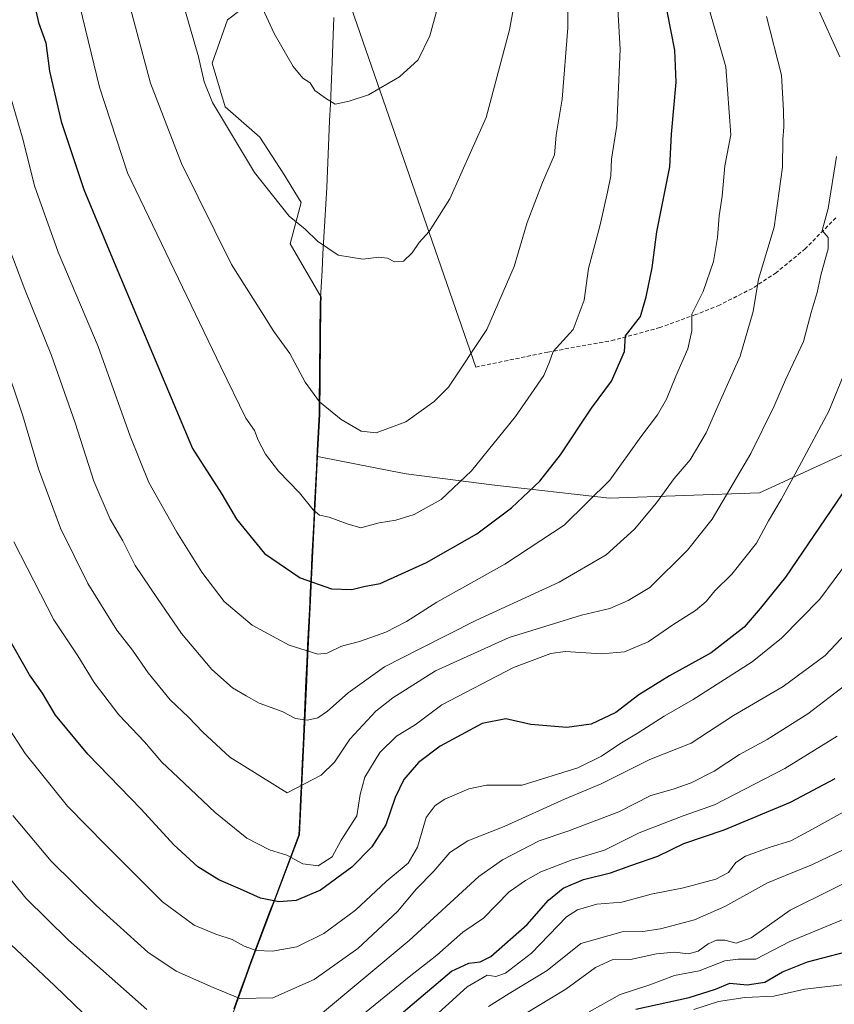
# Model space of a CAD drawing. Units: metres. Extents: x 603373 to 606798, y 4773170 to 4775536.
# Drawn here: x 604885 to 605095, y 4773474 to 4773728 of the extents above; entities that cross this region are included whole.
import ezdxf

# ---------------------------------------------------------------- set-up
doc = ezdxf.new("R2010")
doc.units = ezdxf.units.M
doc.header["$MEASUREMENT"] = 0
doc.linetypes.add('TRAZOSX2', pattern=[1.5, 1, -0.5])
for name, color, linetype, lineweight in [('Arbolado forestal CxS', 92, 'Continuous', 0), ('Curva de nivel maestra', 36, 'Continuous', 30), ('Curva de nivel normal', 36, 'Continuous', 0), ('Layer 0', 7, 'Continuous', 0), ('Matorral CxS', 135, 'Continuous', 0), ('Municipio', 9, 'Continuous', 13), ('Municipio CxS', 142, 'Continuous', 0), ('Pastizal CxS', 92, 'Continuous', 0), ('Senda', 19, 'TRAZOSX2', 0)]:
    doc.layers.add(name, color=color, linetype=linetype, lineweight=lineweight)

# ---------------------------------------------------------------- blocks, each defined once
blk = doc.blocks.new('*U206')
at = {"layer": 'Curva de nivel normal', "color": 36, "linetype": 'Continuous', "lineweight": 0}
blk.add_polyline3d([(604876.4, 4773553.89, 270), (604886.29, 4773538.7, 270), (604897.26, 4773525.14, 270), (604907.17, 4773515.07, 270), (604921.78, 4773500.4, 270), (604929.93, 4773494.4, 270), (604935.57, 4773492.04, 270), (604939.76, 4773490.68, 270), (604942.88, 4773488.94, 270), (604945.98, 4773487.88, 270), (604950.15, 4773487.71, 270), (604956.45, 4773488.81, 270), (604963.47, 4773492.28, 270), (604971.6, 4773498.28, 270), (604979.56, 4773505.68, 270), (604985.19, 4773510.41, 270), (604987.58, 4773514.56, 270), (604989.88, 4773522.16, 270), (604992.14, 4773525.31, 270), (604994.69, 4773526.9, 270), (605000.86, 4773529.55, 270), (605005.46, 4773530.51, 270), (605014.67, 4773530.57, 270), (605028.97, 4773535.02, 270), (605035.1, 4773538.04, 270), (605039.82, 4773541.24, 270), (605044.62, 4773544.06, 270), (605051.28, 4773548.32, 270), (605058.78, 4773552.67, 270), (605074.06, 4773562.34, 270), (605081.6, 4773568.52, 270), (605091.52, 4773578.58, 270), (605106.3, 4773598.5, 270)], dxfattribs=at)
blk = doc.blocks.new('*U210')
at = {"layer": 'Curva de nivel normal', "color": 36, "linetype": 'Continuous', "lineweight": 0}
for points in [[(605096.54, 4773791.09, 285), (605093.47, 4773779.11, 285), (605089.8, 4773760.76, 285), (605087.91, 4773752.48, 285), (605087.21, 4773742.71, 285), (605087.63, 4773738.67, 285), (605090.7, 4773731.59, 285), (605096.67, 4773718.56, 285)], [(605095.81, 4773692.78, 285), (605093.68, 4773679.37, 285), (605092.1, 4773673.7, 285), (605093.67, 4773671.9, 285), (605093.67, 4773668.99, 285), (605091.81, 4773662.54, 285), (605090.8, 4773657.69, 285), (605089.22, 4773652.56, 285), (605087.23, 4773645.02, 285), (605082.59, 4773635.17, 285), (605079.63, 4773628.17, 285), (605073.68, 4773616.17, 285), (605063.67, 4773599.18, 285), (605057.34, 4773591.18, 285), (605047.59, 4773581.6, 285), (605042.01, 4773578.19, 285), (605037.28, 4773576.16, 285), (605029.95, 4773574.42, 285), (605011.28, 4773568.61, 285), (604992.28, 4773560.02, 285), (604981.28, 4773553.06, 285), (604976.82, 4773549.66, 285), (604970.11, 4773542.38, 285), (604966.21, 4773536.49, 285), (604962.76, 4773533.1, 285), (604953.96, 4773528.58, 285), (604939.17, 4773537.77, 285), (604932.17, 4773544.22, 285), (604928.51, 4773548.06, 285), (604923.79, 4773552.57, 285), (604918.09, 4773559.53, 285), (604914.07, 4773565.35, 285), (604910.02, 4773570.57, 285), (604902.49, 4773582.58, 285), (604895.48, 4773596.9, 285), (604889.78, 4773612.17, 285), (604885.72, 4773625.87, 285), (604880.75, 4773640.79, 285)]]:
    blk.add_polyline3d(points, dxfattribs=at)
blk = doc.blocks.new('*U211')
at = {"layer": 'Curva de nivel normal', "color": 36, "linetype": 'Continuous', "lineweight": 0}
blk.add_polyline3d([(604882.25, 4773709.12, 295), (604885.78, 4773697.01, 295), (604888.71, 4773685.26, 295), (604894.88, 4773668.16, 295), (604905.18, 4773643.74, 295), (604913.41, 4773620.62, 295), (604918.21, 4773608.62, 295), (604925.45, 4773595.85, 295), (604931.92, 4773585.48, 295), (604937.73, 4773577.95, 295), (604944.92, 4773571.81, 295), (604954.48, 4773566.7, 295), (604961.88, 4773564.37, 295), (604964.29, 4773564.62, 295), (604967.96, 4773566.39, 295), (604972.62, 4773567.66, 295), (604979.4, 4773570.02, 295), (604984.74, 4773572.8, 295), (604992.61, 4773577.78, 295), (605010.13, 4773587.54, 295), (605025.5, 4773597.65, 295), (605037.28, 4773609.25, 295), (605045.28, 4773620.45, 295), (605049.61, 4773626.09, 295), (605051.92, 4773630.19, 295), (605054.28, 4773636.11, 295), (605057.44, 4773643.16, 295), (605058.48, 4773647.84, 295), (605058.44, 4773652.11, 295), (605061.35, 4773657.98, 295), (605064, 4773665.68, 295), (605065.1, 4773671.9, 295), (605065.46, 4773677.5, 295), (605066.23, 4773682.59, 295), (605066.95, 4773690.43, 295), (605068.52, 4773698.4, 295), (605067.19, 4773715.94, 295), (605062.12, 4773733.56, 295)], dxfattribs=at)
blk = doc.blocks.new('*U212')
at = {"layer": 'Curva de nivel normal', "color": 36, "linetype": 'Continuous', "lineweight": 0}
blk.add_polyline3d([(604883.11, 4773522.7, 265), (604893.04, 4773510.93, 265), (604904.61, 4773499.45, 265), (604917.96, 4773487.47, 265), (604925.31, 4773482.49, 265), (604934.88, 4773478.28, 265), (604941.72, 4773475.43, 265), (604950.29, 4773475.63, 265), (604960.91, 4773480.34, 265), (604972.22, 4773488.38, 265), (604982.49, 4773497.93, 265), (604987.33, 4773503.75, 265), (604991.8, 4773508.33, 265), (604995.95, 4773513.16, 265), (605000.62, 4773516.16, 265), (605009.95, 4773519.85, 265), (605025.56, 4773526.95, 265), (605035.05, 4773530.92, 265), (605047.56, 4773537.13, 265), (605058.28, 4773541.39, 265), (605069.16, 4773548.54, 265), (605081.98, 4773555.97, 265), (605092.88, 4773564.01, 265), (605100.92, 4773572.64, 265)], dxfattribs=at)
blk = doc.blocks.new('*U216')
at = {"layer": 'Curva de nivel normal', "color": 36, "linetype": 'Continuous', "lineweight": 0}
for points in [[(605102.36, 4773559.61, 260), (605088.38, 4773548.96, 260), (605077.91, 4773542.33, 260), (605070.78, 4773538.44, 260), (605064.17, 4773534.17, 260), (605058.3, 4773531.13, 260), (605053.62, 4773529.51, 260), (605047.85, 4773527.89, 260), (605039.56, 4773523.61, 260), (605026.46, 4773518.7, 260), (605019.04, 4773516.14, 260), (605009.59, 4773511.23, 260), (605003.48, 4773506.98, 260), (604985.48, 4773490.41, 260), (604962.01, 4773470.92, 260)], [(604917.71, 4773472.66, 260), (604897.52, 4773490.49, 260), (604886.5, 4773501.4, 260), (604879.02, 4773510.58, 260), (604873.96, 4773516.12, 260), (604864.33, 4773527.62, 260), (604860.41, 4773532.68, 260), (604857.24, 4773536.31, 260), (604853.7, 4773542.54, 260), (604850.53, 4773550.45, 260), (604843.47, 4773561.68, 260), (604839.12, 4773571.33, 260), (604836.81, 4773576.69, 260), (604835.74, 4773581.36, 260), (604835.2437, 4773582.2869, 260)]]:
    blk.add_polyline3d(points, dxfattribs=at)
blk = doc.blocks.new('*U217')
at = {"layer": 'Curva de nivel normal', "color": 36, "linetype": 'Continuous', "lineweight": 0}
blk.add_polyline3d([(605005.95, 4773473.44, 240), (605011.28, 4773476.8, 240), (605021.08, 4773482.67, 240), (605029.82, 4773489.69, 240), (605040.42, 4773492.71, 240), (605045.81, 4773492.77, 240), (605050.39, 4773493.42, 240), (605059.14, 4773495.79, 240), (605066.94, 4773499.23, 240), (605077.94, 4773505.3, 240), (605089.61, 4773510.05, 240), (605099.69, 4773514.89, 240)], dxfattribs=at)
blk = doc.blocks.new('*U218')
at = {"layer": 'Curva de nivel normal', "color": 36, "linetype": 'Continuous', "lineweight": 0}
blk.add_polyline3d([(604944.13, 4773738.7, 320), (604950.6, 4773724.54, 320), (604955.5, 4773716.08, 320), (604958, 4773713.07, 320), (604959.88, 4773711.81, 320), (604961.1, 4773709.89, 320), (604963.84, 4773707.91, 320), (604966.32, 4773706.33, 320), (604969.96, 4773707.07, 320), (604974.96, 4773708.72, 320), (604982.95, 4773713.39, 320), (604987.75, 4773717.74, 320), (604990.76, 4773723.97, 320), (604994.25, 4773736.63, 320)], dxfattribs=at)
blk = doc.blocks.new('*U221')
at = {"layer": 'Curva de nivel normal', "color": 36, "linetype": 'Continuous', "lineweight": 0}
blk.add_polyline3d([(605011.96, 4773469.48, 235), (605025.95, 4773477.86, 235), (605033.6, 4773483.44, 235), (605037.88, 4773485.41, 235), (605042.6, 4773485.53, 235), (605049.28, 4773487.04, 235), (605053.95, 4773487.42, 235), (605057.61, 4773487.02, 235), (605060.09, 4773487.7, 235), (605062.68, 4773489.59, 235), (605064.79, 4773490.56, 235), (605066.98, 4773490.5, 235), (605069.9, 4773489.74, 235), (605073.75, 4773491.13, 235), (605083.87, 4773498.29, 235), (605105.31, 4773508.91, 235)], dxfattribs=at)
blk = doc.blocks.new('*U227')
at = {"layer": 'Curva de nivel normal', "color": 36, "linetype": 'Continuous', "lineweight": 0}
blk.add_polyline3d([(605038.95, 4773736.9, 305), (605039.91, 4773720.5, 305), (605039.05, 4773700.83, 305), (605037.66, 4773692.14, 305), (605037.53, 4773687.86, 305), (605036.63, 4773683.64, 305), (605034.75, 4773675.14, 305), (605031.75, 4773663.92, 305), (605030.62, 4773655.69, 305), (605027.77, 4773648.17, 305), (605022.67, 4773642.49, 305), (605021.72, 4773639.79, 305), (605020.27, 4773636.29, 305), (605012.94, 4773625.71, 305), (605001.57, 4773611.67, 305), (604993.72, 4773604.29, 305), (604986.76, 4773600.36, 305), (604981.99, 4773598.92, 305), (604977.71, 4773598.24, 305), (604972.97, 4773596.98, 305), (604969.42, 4773597.98, 305), (604964.82, 4773599.71, 305), (604962.35, 4773600.23, 305), (604960.68, 4773601.62, 305), (604957.12, 4773606.02, 305), (604951.76, 4773611.55, 305), (604948.36, 4773616.01, 305), (604946.48, 4773619.56, 305), (604945.56, 4773622.07, 305), (604943.32, 4773625.3, 305), (604936.83, 4773638.54, 305), (604912.73, 4773688.6, 305), (604905.49, 4773710.69, 305), (604900.43, 4773731.62, 305)], dxfattribs=at)
blk = doc.blocks.new('*U229')
at = {"layer": 'Curva de nivel normal', "color": 36, "linetype": 'Continuous', "lineweight": 0}
blk.add_polyline3d([(604883.4, 4773593.38, 280), (604893.74, 4773573.18, 280), (604899.9, 4773563.92, 280), (604904.13, 4773557.01, 280), (604910.47, 4773548.69, 280), (604917.16, 4773541.71, 280), (604921.61, 4773536.5, 280), (604925.83, 4773532.5, 280), (604935.34, 4773523.44, 280), (604943.57, 4773516.83, 280), (604949.4, 4773513.85, 280), (604953.92, 4773512.44, 280), (604958.01, 4773510.24, 280), (604962, 4773509.72, 280), (604965.59, 4773512.08, 280), (604967.89, 4773516.36, 280), (604971.94, 4773522.65, 280), (604972.8, 4773528.12, 280), (604974, 4773532.58, 280), (604977.86, 4773538.94, 280), (604982.19, 4773543.19, 280), (604986.97, 4773546.11, 280), (604993.9, 4773551.28, 280), (605012.43, 4773560.95, 280), (605022.01, 4773564.5, 280), (605025.74, 4773565.08, 280), (605035.16, 4773564.42, 280), (605041.06, 4773564.96, 280), (605047.17, 4773567.5, 280), (605053.82, 4773572.1, 280), (605059.38, 4773575.62, 280), (605062.14, 4773577.98, 280), (605064.35, 4773580.71, 280), (605068.78, 4773584.98, 280), (605075.16, 4773592.99, 280), (605078.24, 4773598.74, 280), (605081.51, 4773604.31, 280), (605086.12, 4773612.81, 280), (605093.84, 4773627.07, 280), (605101.2, 4773645.15, 280)], dxfattribs=at)
blk = doc.blocks.new('*U230')
at = {"layer": 'Curva de nivel normal', "color": 36, "linetype": 'Continuous', "lineweight": 0}
blk.add_polyline3d([(605058.97, 4773472.66, 220), (605065.29, 4773474.72, 220), (605072.11, 4773475.71, 220), (605079.65, 4773476.11, 220), (605087.62, 4773477.84, 220), (605100.86, 4773479.45, 220)], dxfattribs=at)
blk = doc.blocks.new('*U231')
at = {"layer": 'Curva de nivel normal', "color": 36, "linetype": 'Continuous', "lineweight": 0}
for points in [[(604879.82, 4773491.95, 255), (604893.91, 4773478.86, 255), (604906.45, 4773466.68, 255)], [(604971.61, 4773469.76, 255), (604985.46, 4773481.1, 255), (604992.62, 4773486.67, 255), (604999.28, 4773492.56, 255), (605004.62, 4773496.22, 255), (605011.24, 4773503.01, 255), (605015.48, 4773505.94, 255), (605019.42, 4773508.16, 255), (605027.56, 4773511.3, 255), (605035.92, 4773513.79, 255), (605044.84, 4773518.21, 255), (605056.17, 4773522.65, 255), (605064.26, 4773525.45, 255), (605082.48, 4773534.85, 255), (605095.94, 4773543.18, 255)]]:
    blk.add_polyline3d(points, dxfattribs=at)
blk = doc.blocks.new('*U232')
at = {"layer": 'Curva de nivel normal', "color": 36, "linetype": 'Continuous', "lineweight": 0}
blk.add_polyline3d([(605099.21, 4773524.55, 245), (605089.61, 4773519.19, 245), (605083.98, 4773516.2, 245), (605078.42, 4773514.44, 245), (605072.32, 4773512.2, 245), (605069.83, 4773510.57, 245), (605067.94, 4773507.96, 245), (605064.61, 4773506.24, 245), (605056.28, 4773504, 245), (605047.95, 4773502.37, 245), (605040.33, 4773500.35, 245), (605033.89, 4773499.79, 245), (605028.89, 4773498.38, 245), (605026.06, 4773496.53, 245), (605017.01, 4773487.17, 245), (605010.35, 4773482, 245), (605007.86, 4773481.18, 245), (605005.58, 4773481.5, 245), (605000.45, 4773478.46, 245), (604989.24, 4773468.33, 245)], dxfattribs=at)
blk = doc.blocks.new('*U233')
at = {"layer": 'Curva de nivel normal', "color": 36, "linetype": 'Continuous', "lineweight": 0}
blk.add_polyline3d([(604881.6, 4773670.75, 290), (604886.25, 4773658.52, 290), (604893.16, 4773641.45, 290), (604899.24, 4773624.1, 290), (604904.02, 4773608.98, 290), (604908.25, 4773599.18, 290), (604911.5, 4773593.59, 290), (604914.7, 4773587.28, 290), (604920.49, 4773578.74, 290), (604926.66, 4773569.71, 290), (604934.55, 4773560.38, 290), (604939.82, 4773555.64, 290), (604943.42, 4773553.58, 290), (604946.71, 4773551.74, 290), (604952.66, 4773549.52, 290), (604956.12, 4773547.76, 290), (604959.19, 4773547.34, 290), (604961.85, 4773547.9, 290), (604964.4, 4773549.64, 290), (604969.67, 4773554.38, 290), (604979.06, 4773561.04, 290), (604988.07, 4773565.68, 290), (605002.64, 4773573.04, 290), (605024.17, 4773582.94, 290), (605036.32, 4773589.98, 290), (605043.68, 4773596.64, 290), (605049.35, 4773603.43, 290), (605053.88, 4773609.66, 290), (605058.03, 4773614.48, 290), (605062.11, 4773621.48, 290), (605065.54, 4773629.1, 290), (605070.96, 4773641.23, 290), (605074.29, 4773652.77, 290), (605075.64, 4773661.17, 290), (605079.68, 4773674.56, 290), (605081.89, 4773690.06, 290), (605081.94, 4773697.16, 290), (605082.22, 4773700.44, 290), (605082.15, 4773704.71, 290), (605081.61, 4773713.83, 290), (605077.75, 4773728.97, 290)], dxfattribs=at)
blk = doc.blocks.new('*U235')
at = {"layer": 'Curva de nivel normal', "color": 36, "linetype": 'Continuous', "lineweight": 0}
blk.add_polyline3d([(604912.53, 4773734.6, 310), (604918.69, 4773711.77, 310), (604926.66, 4773691.03, 310), (604939.62, 4773664.95, 310), (604947.33, 4773652.7, 310), (604950.5, 4773647.63, 310), (604954.61, 4773642, 310), (604958.65, 4773634.6, 310), (604962.34, 4773629.52, 310), (604967.87, 4773624.89, 310), (604973.05, 4773621.93, 310), (604976.9, 4773621.51, 310), (604984.62, 4773624.28, 310), (604991.88, 4773629.53, 310), (604995.62, 4773633.26, 310), (605005.53, 4773648.12, 310), (605012.53, 4773664.42, 310), (605015.95, 4773675.77, 310), (605019.86, 4773686.11, 310), (605022.98, 4773693.21, 310), (605023.41, 4773698.32, 310), (605025, 4773707.58, 310), (605026.43, 4773726.02, 310), (605026.38, 4773738.5, 310)], dxfattribs=at)
blk = doc.blocks.new('*U247')
at = {"layer": 'Curva de nivel normal', "color": 36, "linetype": 'Continuous', "lineweight": 0}
blk.add_polyline3d([(605031.93, 4773472.04, 230), (605039.95, 4773476.46, 230), (605047.62, 4773479, 230), (605053.96, 4773481.41, 230), (605060.34, 4773482.61, 230), (605066.96, 4773485.21, 230), (605070.37, 4773485.62, 230), (605074.98, 4773485.58, 230), (605083.7, 4773490.15, 230), (605099.61, 4773496.73, 230)], dxfattribs=at)
blk = doc.blocks.new('*U260')
at = {"layer": 'Curva de nivel maestra', "color": 36, "linetype": 'Continuous', "lineweight": 30}
blk.add_polyline3d([(605043.95, 4773472.69, 225), (605057.75, 4773475.74, 225), (605064.51, 4773477.9, 225), (605068.22, 4773479.43, 225), (605072.7, 4773478.98, 225), (605077.33, 4773479.72, 225), (605081.84, 4773482.39, 225), (605088.27, 4773484.91, 225), (605102.2, 4773488.59, 225)], dxfattribs=at)
blk = doc.blocks.new('*U263')
at = {"layer": 'Curva de nivel maestra', "color": 36, "linetype": 'Continuous', "lineweight": 30}
blk.add_polyline3d([(605097.27, 4773605.76, 275), (605082.61, 4773584.26, 275), (605076.11, 4773576.1, 275), (605071.95, 4773571.34, 275), (605063.44, 4773564.71, 275), (605052.69, 4773558.75, 275), (605044.77, 4773553.82, 275), (605038.79, 4773549.28, 275), (605032.41, 4773546.31, 275), (605026.14, 4773545.41, 275), (605016.86, 4773546.23, 275), (605010.4, 4773547.64, 275), (605004.28, 4773546.42, 275), (604993.5, 4773540.63, 275), (604987.87, 4773536.42, 275), (604984.06, 4773532.04, 275), (604981.85, 4773527.37, 275), (604979.45, 4773520.34, 275), (604975.84, 4773514.61, 275), (604970.65, 4773509.41, 275), (604962.55, 4773503.42, 275), (604956.29, 4773500.8, 275), (604951.82, 4773500.42, 275), (604947.09, 4773501.36, 275), (604941.93, 4773503.72, 275), (604936.28, 4773506.06, 275), (604930.91, 4773509.45, 275), (604924.73, 4773515.12, 275), (604916.26, 4773524.3, 275), (604902.5, 4773538.57, 275), (604894.18, 4773548.57, 275), (604890.77, 4773554.32, 275), (604887.43, 4773558.98, 275), (604882.01, 4773568.54, 275)], dxfattribs=at)
blk = doc.blocks.new('*U266')
at = {"layer": 'Curva de nivel maestra', "color": 36, "linetype": 'Continuous', "lineweight": 30}
blk.add_polyline3d([(604886.8, 4773740.43, 300), (604889.79, 4773727.43, 300), (604891.67, 4773722.16, 300), (604892.6, 4773714.83, 300), (604895.59, 4773701.83, 300), (604901.48, 4773684.32, 300), (604908.84, 4773666.47, 300), (604929.52, 4773617.4, 300), (604937.12, 4773605.62, 300), (604940.88, 4773599.22, 300), (604948.13, 4773590.37, 300), (604957.36, 4773584.06, 300), (604965.4, 4773581.21, 300), (604970.62, 4773581.04, 300), (604973.79, 4773581.82, 300), (604977.96, 4773582.57, 300), (604989.95, 4773588.04, 300), (605002.93, 4773595.44, 300), (605011.87, 4773602.12, 300), (605019.17, 4773609.02, 300), (605024.53, 4773615.8, 300), (605032.56, 4773627.84, 300), (605037.74, 4773634.84, 300), (605041.09, 4773642.51, 300), (605041.35, 4773646.51, 300), (605045.18, 4773651.51, 300), (605046.63, 4773656.62, 300), (605048.21, 4773664.05, 300), (605049.44, 4773673.33, 300), (605052.75, 4773690.18, 300), (605053.18, 4773698.6, 300), (605054.36, 4773711.99, 300), (605054.06, 4773720.29, 300), (605051.18, 4773734.8, 300)], dxfattribs=at)
blk = doc.blocks.new('*U270')
at = {"layer": 'Curva de nivel maestra', "color": 36, "linetype": 'Continuous', "lineweight": 30}
blk.add_polyline3d([(604984.04, 4773472.06, 250), (604996.42, 4773482.51, 250), (605000.85, 4773484.58, 250), (605003.82, 4773484.91, 250), (605006.54, 4773486.29, 250), (605015.95, 4773494.58, 250), (605021.44, 4773500.81, 250), (605025.24, 4773503.92, 250), (605030.48, 4773506.17, 250), (605037.44, 4773507.93, 250), (605042.67, 4773509.83, 250), (605049.66, 4773512.18, 250), (605056.41, 4773515.5, 250), (605066.77, 4773519.01, 250), (605083.95, 4773526.15, 250), (605095.48, 4773532.29, 250)], dxfattribs=at)

msp = doc.modelspace()

# ---------------------------------------------------------------- linework, layer by layer
at = {"layer": 'Arbolado forestal CxS', "color": 92, "linetype": 'Continuous', "lineweight": 0}
for points in [[(604961.83, 4773615.34, 307.08), (604980.65, 4773611.65, 307.25), (604984.7, 4773610.86, 306.8), (605006.81, 4773608.09, 301.27), (605037.22, 4773604.64, 292.19), (605075.92, 4773606.02, 280.55), (605100.11, 4773617.08, 274.73), (605113.93, 4773630.21, 271.65), (605126.37, 4773643.34, 268.5), (605133.89, 4773651.92, 266.41), (605135.51, 4773651.31, 265.56), (605154.19, 4773644.3, 256.29), (605180.14, 4773638.66, 239.41), (605217.18, 4773642.44, 223.54), (605205.8, 4773698.66, 236.53), (605184.78, 4773760.24, 247.72), (605161.43, 4773794.7, 254.06), (605155.5, 4773823.47, 262.27), (605154.75, 4773840.89, 267.76), (605155.74, 4773867.6, 278.2)], [(604932.52, 4773450.85, 253.38), (604944.66, 4773484.74, 267.34), (604957.18, 4773517.74, 282.15), (604959, 4773557.64, 291.65), (604959.21, 4773562.24, 292.76), (604960.79, 4773594.41, 302.27), (604961.83, 4773615.34, 307.08), (604980.65, 4773611.65, 307.25), (604984.7, 4773610.86, 306.8), (605006.81, 4773608.09, 301.27), (605037.22, 4773604.64, 292.19), (605075.92, 4773606.02, 280.55), (605100.11, 4773617.08, 274.73)], [(604961.83, 4773615.34, 307.08), (604960.79, 4773594.41, 302.27), (604959.21, 4773562.24, 292.76), (604959, 4773557.64, 291.65), (604957.18, 4773517.74, 282.15), (604944.66, 4773484.74, 267.34), (604932.52, 4773450.85, 253.38), (604928.23, 4773438.22, 248.69), (604927.93, 4773435.45, 247.37), (604949.93, 4773430.2, 242.73), (604980.79, 4773440.05, 231.74), (605011.98, 4773452.19, 222.06), (605025.77, 4773449.57, 214.15), (605025.77, 4773439.72, 209.61), (605025.73, 4773439.62, 209.61)]]:
    msp.add_polyline3d(points, dxfattribs=at)
at = {"layer": 'Curva de nivel normal', "color": 36, "linetype": 'Continuous', "lineweight": 0}
msp.add_polyline3d([(605013.44, 4773736.83, 315), (605011.37, 4773725.52, 315), (605005.37, 4773702.86, 315), (605001.61, 4773694.66, 315), (604995.94, 4773681.9, 315), (604990.62, 4773673.46, 315), (604988.03, 4773670.62, 315), (604986.27, 4773667.95, 315), (604983.96, 4773665.82, 315), (604981.66, 4773665.62, 315), (604979.88, 4773666.53, 315), (604977.65, 4773666.82, 315), (604973.54, 4773666.29, 315), (604967.11, 4773667.32, 315), (604961.77, 4773670.98, 315), (604958.63, 4773674.03, 315), (604954.46, 4773677.41, 315), (604945.53, 4773688.72, 315), (604934.66, 4773706.79, 315), (604932.51, 4773712.1, 315), (604931.11, 4773718.58, 315), (604927.69, 4773730.16, 315)], dxfattribs=at)
at = {"layer": 'Layer 0', "linetype": 'Continuous', "lineweight": 0}
msp.add_lwpolyline([(604962.32, 4773754.93), (605002.67, 4773638.46)], dxfattribs=at)
at = {"layer": 'Matorral CxS', "color": 135, "linetype": 'Continuous', "lineweight": 0}
for points in [[(604968.26, 4773888.45, 338.96), (604966.21, 4773876.18, 337.6), (604968.23, 4773849.12, 333.35), (604968, 4773823.73, 329.93), (604955.35, 4773797.66, 326.41), (604928.98, 4773770.17, 318.26), (604921.13, 4773756.14, 315.17), (604921.13, 4773745.48, 314.44), (604932.91, 4773740.44, 317.82), (604945.25, 4773733.14, 319.84), (604938.52, 4773728.09, 318.06), (604934.59, 4773716.87, 316.23), (604937.96, 4773705.65, 315.77), (604946.93, 4773697.8, 316.43), (604953.1, 4773688.26, 316.21), (604957.59, 4773680.97, 315.63), (604954.78, 4773670.31, 313.81), (604962.76, 4773656.49, 313.07), (604962.66, 4773654.81, 312.8), (604962.37, 4773626.33, 309.27), (604961.83, 4773615.34, 307.08)], [(604961.83, 4773615.34, 307.08), (604980.65, 4773611.65, 307.25), (604984.7, 4773610.86, 306.8), (605006.81, 4773608.09, 301.27), (605037.22, 4773604.64, 292.19), (605075.92, 4773606.02, 280.55), (605100.11, 4773617.08, 274.73), (605113.93, 4773630.21, 271.65), (605126.37, 4773643.34, 268.5), (605133.89, 4773651.92, 266.41), (605135.51, 4773651.31, 265.56), (605154.19, 4773644.3, 256.29), (605180.14, 4773638.66, 239.41), (605217.18, 4773642.44, 223.54), (605205.8, 4773698.66, 236.53), (605184.78, 4773760.24, 247.72), (605161.43, 4773794.7, 254.06), (605155.5, 4773823.47, 262.27), (605154.75, 4773840.89, 267.76), (605155.74, 4773867.6, 278.2)], [(605100.11, 4773617.08, 274.73), (605075.92, 4773606.02, 280.55), (605037.22, 4773604.64, 292.19), (605037.22, 4773604.64, 292.19), (605006.81, 4773608.09, 301.27), (604984.7, 4773610.86, 306.8), (604980.65, 4773611.65, 307.25), (604961.83, 4773615.34, 307.08), (604962.37, 4773626.33, 309.27), (604962.66, 4773654.81, 312.8), (604962.76, 4773656.49, 313.07), (604954.78, 4773670.31, 313.81), (604957.59, 4773680.97, 315.63), (604953.1, 4773688.26, 316.21), (604946.93, 4773697.8, 316.43), (604937.96, 4773705.65, 315.77), (604934.59, 4773716.87, 316.23), (604938.52, 4773728.09, 318.06), (604945.25, 4773733.14, 319.84)]]:
    msp.add_polyline3d(points, dxfattribs=at)
at = {"layer": 'Municipio', "color": 9, "linetype": 'Continuous', "lineweight": 13}
for points in [[(604966.05, 4773728.66, 321.84), (604965.86, 4773724.09, 321.48), (604965.68, 4773719.51, 321.23), (604965.49, 4773714.94, 320.8), (604965.3, 4773710.64, 320.31), (604965.12, 4773706.33, 319.82), (604964.93, 4773702.03, 319.32), (604964.74, 4773697.72, 318.78), (604964.55, 4773693.42, 318.16), (604964.37, 4773689.11, 317.67), (604964.18, 4773684.81, 317.06)], [(604966.05, 4773728.66, 321.84), (604965.86, 4773724.09, 321.48), (604965.68, 4773719.51, 321.23), (604965.49, 4773714.94, 320.8), (604965.3, 4773710.64, 320.31), (604965.12, 4773706.33, 319.82), (604964.93, 4773702.03, 319.32), (604964.74, 4773697.72, 318.78), (604964.55, 4773693.42, 318.16), (604964.37, 4773689.11, 317.67), (604964.18, 4773684.81, 317.06)], [(604964.18, 4773684.81, 317.06), (604963.94, 4773680.52, 316.42), (604963.69, 4773676.24, 315.8), (604963.45, 4773671.95, 315.19), (604963.21, 4773667.66, 314.55), (604962.97, 4773663.37, 314.03), (604962.72, 4773659.09, 313.37), (604962.48, 4773654.8, 312.87), (604962.47, 4773653.16, 312.68), (604962.42, 4773648.69, 312.09), (604962.38, 4773644.21, 311.61), (604962.33, 4773639.73, 311), (604962.28, 4773635.26, 310.58), (604962.24, 4773630.79, 310.1), (604962.19, 4773626.31, 309.44), (604961.96, 4773621.68, 308.68), (604961.73, 4773617.05, 307.84), (604961.5, 4773612.42, 306.79), (604961.28, 4773607.79, 306.04), (604961.05, 4773603.16, 305.05), (604960.82, 4773598.53, 304.37), (604960.6, 4773593.99, 303.04), (604960.37, 4773589.46, 301.53), (604960.15, 4773584.92, 300.31), (604959.92, 4773580.38, 299.12), (604959.7, 4773575.84, 297.77), (604959.48, 4773571.3, 296.5), (604959.25, 4773566.77, 295.31), (604959.03, 4773562.23, 293.94), (604958.82, 4773557.63, 292.59), (604958.63, 4773553.46, 291.45), (604958.44, 4773549.29, 290.31), (604958.25, 4773545.11, 289.2), (604958.06, 4773540.94, 288.16), (604957.85, 4773536.3, 286.85), (604957.63, 4773531.66, 285.32), (604957.42, 4773527.01, 283.96), (604957.2, 4773522.37, 282.9), (604956.99, 4773517.73, 281.96), (604955.43, 4773513.61, 280.61), (604953.86, 4773509.48, 278.49), (604952.3, 4773505.36, 276.8), (604950.74, 4773501.23, 275.15), (604949.17, 4773497.11, 273.47), (604947.61, 4773492.98, 271.96), (604946.04, 4773488.86, 270.1), (604944.48, 4773484.73, 268.42), (604943.34, 4773481.57, 267.24), (604941.77, 4773477.18, 265.67), (604940.19, 4773472.79, 263.55)], [(604964.18, 4773684.81, 317.06), (604963.94, 4773680.52, 316.42), (604963.69, 4773676.24, 315.8), (604963.45, 4773671.95, 315.19), (604963.21, 4773667.66, 314.55), (604962.97, 4773663.37, 314.03), (604962.72, 4773659.09, 313.37), (604962.48, 4773654.8, 312.87), (604962.47, 4773653.16, 312.68), (604962.42, 4773648.69, 312.09), (604962.38, 4773644.21, 311.61), (604962.33, 4773639.73, 311), (604962.28, 4773635.26, 310.58), (604962.24, 4773630.79, 310.1), (604962.19, 4773626.31, 309.44), (604961.96, 4773621.68, 308.68), (604961.73, 4773617.05, 307.84), (604961.5, 4773612.42, 306.79), (604961.28, 4773607.79, 306.04), (604961.05, 4773603.16, 305.05), (604960.82, 4773598.53, 304.37), (604960.6, 4773593.99, 303.04), (604960.37, 4773589.46, 301.53), (604960.15, 4773584.92, 300.31), (604959.92, 4773580.38, 299.12), (604959.7, 4773575.84, 297.77), (604959.48, 4773571.3, 296.5), (604959.25, 4773566.77, 295.31), (604959.03, 4773562.23, 293.94), (604958.82, 4773557.63, 292.59), (604958.63, 4773553.46, 291.45), (604958.44, 4773549.29, 290.31), (604958.25, 4773545.11, 289.2), (604958.06, 4773540.94, 288.16), (604957.85, 4773536.3, 286.85), (604957.63, 4773531.66, 285.32), (604957.42, 4773527.01, 283.96), (604957.2, 4773522.37, 282.9), (604956.99, 4773517.73, 281.96), (604955.43, 4773513.61, 280.61), (604953.86, 4773509.48, 278.49), (604952.3, 4773505.36, 276.8), (604950.74, 4773501.23, 275.15), (604949.17, 4773497.11, 273.47), (604947.61, 4773492.98, 271.96), (604946.04, 4773488.86, 270.1), (604944.48, 4773484.73, 268.42), (604943.34, 4773481.57, 267.24), (604941.77, 4773477.18, 265.67), (604940.19, 4773472.79, 263.55)]]:
    msp.add_polyline3d(points, dxfattribs=at)
at = {"layer": 'Municipio CxS', "color": 142, "linetype": 'Continuous', "lineweight": 0}
for points in [[(604966.05, 4773728.66, 321.84), (604965.86, 4773724.09, 321.48), (604965.68, 4773719.51, 321.23), (604965.49, 4773714.94, 320.8), (604965.3, 4773710.64, 320.31), (604965.12, 4773706.33, 319.82), (604964.93, 4773702.03, 319.32), (604964.74, 4773697.72, 318.78), (604964.55, 4773693.42, 318.16), (604964.37, 4773689.11, 317.67), (604964.18, 4773684.81, 317.06), (604963.94, 4773680.52, 316.42), (604963.69, 4773676.24, 315.8), (604963.45, 4773671.95, 315.19), (604963.21, 4773667.66, 314.55), (604962.97, 4773663.37, 314.03), (604962.72, 4773659.09, 313.37), (604962.48, 4773654.8, 312.87), (604962.47, 4773653.16, 312.68), (604962.42, 4773648.69, 312.09), (604962.38, 4773644.21, 311.61), (604962.33, 4773639.73, 311), (604962.28, 4773635.26, 310.58), (604962.24, 4773630.79, 310.1), (604962.19, 4773626.31, 309.44), (604961.96, 4773621.68, 308.68), (604961.73, 4773617.05, 307.84), (604961.5, 4773612.42, 306.79), (604961.28, 4773607.79, 306.04), (604961.05, 4773603.16, 305.05), (604960.82, 4773598.53, 304.37), (604960.6, 4773593.99, 303.04), (604960.37, 4773589.46, 301.53), (604960.15, 4773584.92, 300.31), (604959.92, 4773580.38, 299.12), (604959.7, 4773575.84, 297.77), (604959.48, 4773571.3, 296.5), (604959.25, 4773566.77, 295.31), (604959.03, 4773562.23, 293.94), (604958.82, 4773557.63, 292.59), (604958.63, 4773553.46, 291.45), (604958.44, 4773549.29, 290.31), (604958.25, 4773545.11, 289.2), (604958.06, 4773540.94, 288.16), (604957.85, 4773536.3, 286.85), (604957.63, 4773531.66, 285.32), (604957.42, 4773527.01, 283.96), (604957.2, 4773522.37, 282.9), (604956.99, 4773517.73, 281.96), (604955.43, 4773513.61, 280.61), (604953.86, 4773509.48, 278.49), (604952.3, 4773505.36, 276.8), (604950.74, 4773501.23, 275.15), (604949.17, 4773497.11, 273.47), (604947.61, 4773492.98, 271.96), (604946.04, 4773488.86, 270.1), (604944.48, 4773484.73, 268.42), (604943.34, 4773481.57, 267.24), (604941.77, 4773477.18, 265.67), (604940.19, 4773472.79, 263.55)], [(604940.19, 4773472.79, 263.55), (604941.77, 4773477.18, 265.67), (604943.34, 4773481.57, 267.24), (604944.48, 4773484.73, 268.42), (604946.04, 4773488.86, 270.1), (604947.61, 4773492.98, 271.96), (604949.17, 4773497.11, 273.47), (604950.74, 4773501.23, 275.15), (604952.3, 4773505.36, 276.8), (604953.86, 4773509.48, 278.49), (604955.43, 4773513.61, 280.61), (604956.99, 4773517.73, 281.96), (604957.2, 4773522.37, 282.9), (604957.42, 4773527.01, 283.96), (604957.63, 4773531.66, 285.32), (604957.85, 4773536.3, 286.85), (604958.06, 4773540.94, 288.16), (604958.25, 4773545.11, 289.2), (604958.44, 4773549.29, 290.31), (604958.63, 4773553.46, 291.45), (604958.82, 4773557.63, 292.59), (604959.03, 4773562.23, 293.94), (604959.25, 4773566.77, 295.31), (604959.48, 4773571.3, 296.5), (604959.7, 4773575.84, 297.77), (604959.92, 4773580.38, 299.12), (604960.15, 4773584.92, 300.31), (604960.37, 4773589.46, 301.53), (604960.6, 4773593.99, 303.04), (604960.82, 4773598.53, 304.37), (604961.05, 4773603.16, 305.05), (604961.28, 4773607.79, 306.04), (604961.5, 4773612.42, 306.79), (604961.73, 4773617.05, 307.84), (604961.96, 4773621.68, 308.68), (604962.19, 4773626.31, 309.44), (604962.24, 4773630.79, 310.1), (604962.28, 4773635.26, 310.58), (604962.33, 4773639.73, 311), (604962.38, 4773644.21, 311.61), (604962.42, 4773648.69, 312.09), (604962.47, 4773653.16, 312.68), (604962.48, 4773654.8, 312.87), (604962.72, 4773659.09, 313.37), (604962.97, 4773663.37, 314.03), (604963.21, 4773667.66, 314.55), (604963.45, 4773671.95, 315.19), (604963.69, 4773676.24, 315.8), (604963.94, 4773680.52, 316.42), (604964.18, 4773684.81, 317.06), (604964.37, 4773689.11, 317.67), (604964.55, 4773693.42, 318.16), (604964.74, 4773697.72, 318.78), (604964.93, 4773702.03, 319.32), (604965.12, 4773706.33, 319.82), (604965.3, 4773710.64, 320.31), (604965.49, 4773714.94, 320.8), (604965.68, 4773719.51, 321.23), (604965.86, 4773724.09, 321.48), (604966.05, 4773728.66, 321.84)]]:
    msp.add_polyline3d(points, dxfattribs=at)
at = {"layer": 'Pastizal CxS', "color": 92, "linetype": 'Continuous', "lineweight": 0}
for points in [[(604968.26, 4773888.45, 338.96), (604966.21, 4773876.18, 337.6), (604968.23, 4773849.12, 333.35), (604968, 4773823.73, 329.93), (604955.35, 4773797.66, 326.41), (604928.98, 4773770.17, 318.26), (604921.13, 4773756.14, 315.17), (604921.13, 4773745.48, 314.44), (604932.91, 4773740.44, 317.82), (604945.25, 4773733.14, 319.84), (604938.52, 4773728.09, 318.06), (604934.59, 4773716.87, 316.23), (604937.96, 4773705.65, 315.77), (604946.93, 4773697.8, 316.43), (604953.1, 4773688.26, 316.21), (604957.59, 4773680.97, 315.63), (604954.78, 4773670.31, 313.81), (604962.76, 4773656.49, 313.07), (604962.66, 4773654.81, 312.8), (604962.37, 4773626.33, 309.27), (604961.83, 4773615.34, 307.08)], [(604945.25, 4773733.14, 319.84), (604938.52, 4773728.09, 318.06), (604934.59, 4773716.87, 316.23), (604937.96, 4773705.65, 315.77), (604946.93, 4773697.8, 316.43), (604953.1, 4773688.26, 316.21), (604957.59, 4773680.97, 315.63), (604954.78, 4773670.31, 313.81), (604962.76, 4773656.49, 313.07), (604962.66, 4773654.81, 312.8), (604962.37, 4773626.33, 309.27), (604961.83, 4773615.34, 307.08), (604960.79, 4773594.41, 302.27), (604959.21, 4773562.24, 292.76), (604959, 4773557.64, 291.65), (604957.18, 4773517.74, 282.15), (604944.66, 4773484.74, 267.34), (604932.52, 4773450.85, 253.38)], [(604961.83, 4773615.34, 307.08), (604960.79, 4773594.41, 302.27), (604959.21, 4773562.24, 292.76), (604959, 4773557.64, 291.65), (604957.18, 4773517.74, 282.15), (604944.66, 4773484.74, 267.34), (604932.52, 4773450.85, 253.38), (604928.23, 4773438.22, 248.69), (604927.93, 4773435.45, 247.37), (604949.93, 4773430.2, 242.73), (604980.79, 4773440.05, 231.74), (605011.98, 4773452.19, 222.06), (605025.77, 4773449.57, 214.15), (605025.77, 4773439.72, 209.61), (605025.73, 4773439.62, 209.61)]]:
    msp.add_polyline3d(points, dxfattribs=at)
at = {"layer": 'Senda', "color": 19, "linetype": 'TRAZOSX2', "lineweight": 0}
msp.add_lwpolyline([(605095.65, 4773677.02), (605087.76, 4773669.03), (605080.26, 4773662.86), (605074.09, 4773658.78), (605065.61, 4773654.46), (605059.45, 4773651.99), (605050.22, 4773648.66), (605038.48, 4773645.45), (605021.26, 4773642.32), (605002.67, 4773638.46)], dxfattribs=at)

# ---------------------------------------------------------------- block references
at = {"layer": 'Curva de nivel maestra', "color": 36, "linetype": 'Continuous', "lineweight": 30}
for name in ['*U270', '*U263', '*U266', '*U260']:
    msp.add_blockref(name, (0, 0), dxfattribs=at)
at = {"layer": 'Curva de nivel normal', "color": 36, "linetype": 'Continuous', "lineweight": 0}
for name in ['*U247', '*U217', '*U231', '*U216', '*U212', '*U206', '*U233', '*U211', '*U210', '*U229', '*U227', '*U235', '*U218', '*U232', '*U221', '*U230']:
    msp.add_blockref(name, (0, 0), dxfattribs=at)

doc.saveas('drawing.dxf')
